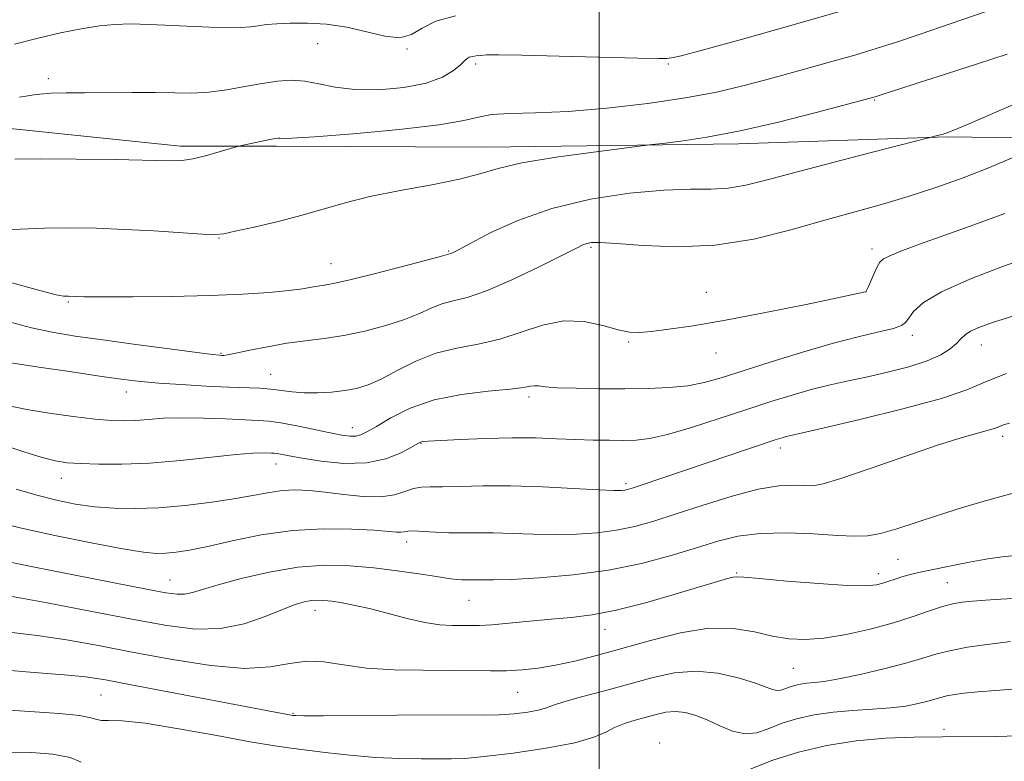
# Model space of a CAD drawing. Extents: x 2114800 to 2117700, y 342300 to 345200.
# Drawn here: x 2116898 to 2117071, y 342825 to 342956 of the extents above; entities that cross this region are included whole.
import ezdxf

# ---------------------------------------------------------------- set-up
doc = ezdxf.new("R2010")
doc.units = 0
doc.header["$MEASUREMENT"] = 0
for name, color, linetype, lineweight in [('32000', 7, 'Continuous', 0), ('DTM HARD BREAKLINE', 7, 'Continuous', 0), ('DTM SPOT ELEVATION', 2, 'Continuous', 13), ('INDEX CONTOUR', 41, 'Continuous', 13), ('INTERMEDIATE CONTOUR', 44, 'Continuous', 0)]:
    doc.layers.add(name, color=color, linetype=linetype, lineweight=lineweight)

msp = doc.modelspace()

# ---------------------------------------------------------------- linework, layer by layer
at = {"layer": '32000', "flags": 128}
msp.add_lwpolyline([(2117000, 345000), (2117000, 342500)], dxfattribs=at)
at = {"layer": 'DTM HARD BREAKLINE'}
msp.add_polyline3d([(2116748.572, 342981.403, 995.575), (2116770.607, 342961.424, 995.015), (2116793.475, 342951.723, 994.735), (2116821.655, 342946.74, 993.965), (2116845.64, 342944.632, 993.475), (2116871.369, 342940.104, 992.915), (2116897.085, 342936.554, 992.845), (2116926.459, 342933.543, 992.425), (2116943.325, 342933.536, 991.725), (2116979.994, 342933.316, 990.815), (2117024.473, 342933.94, 989.555), (2117061.121, 342935.187, 987.875), (2117087.036, 342934.817, 985.285), (2117129.801, 342935.661, 983.045), (2117162.79, 342936.369, 982.205), (2117186.733, 342937.193, 981.085), (2117193.803, 342938.514, 979.895)], dxfattribs=at)
at = {"layer": 'DTM SPOT ELEVATION'}
for p in [(2116950.59, 342951.53, 995.13), (2116966.26, 342950.62, 995.93), (2116978.31, 342947.97, 993.63), (2117012.15, 342947.94, 993.82), (2116903.26, 342945.39, 994.43), (2117048.44, 342941.61, 989.87), (2116933.25, 342917.39, 989.93), (2116998.573, 342915.733, 985.775), (2116973.58, 342915.08, 988.13), (2117047.96, 342915.47, 984.48), (2116952.903, 342912.893, 988.785), (2117018.85, 342907.82, 984.73), (2117046.89, 342907.96, 984.01), (2116906.77, 342906.12, 987.83), (2117055.06, 342900.26, 981.53), (2117005.19, 342899.1, 983.83), (2117067.15, 342898.61, 979.28), (2116933.62, 342897.1, 986.13), (2117020.55, 342897.18, 983.33), (2116942.31, 342893.41, 984.83), (2116916.97, 342890.3, 983.33), (2116987.698, 342889.426, 981.645), (2116956.67, 342884.04, 982.63), (2116968.7, 342881.31, 979.93), (2117070.903, 342882.526, 975.555), (2117031.822, 342880.512, 977.515), (2116943.24, 342877.68, 979.33), (2116905.56, 342875.18, 979.33), (2117004.75, 342874.24, 978.33), (2116966.19, 342863.94, 975.43), (2117052.51, 342860.9, 973.13), (2116924.65, 342857.3, 974.83), (2117024.2, 342858.52, 972.13), (2117049.06, 342858.43, 972.53), (2117061.17, 342856.84, 970.93), (2116977.15, 342853.73, 973.13), (2116950.091, 342851.989, 971.425), (2117001.05, 342848.65, 971.33), (2117034.15, 342841.77, 969.03), (2116912.52, 342837.07, 967.03), (2116985.736, 342837.578, 969.115), (2116946.25, 342833.87, 968.13), (2117060.58, 342831.07, 964.53), (2117010.63, 342828.62, 964.43)]:
    msp.add_point(p, dxfattribs=at)
at = {"layer": 'INDEX CONTOUR'}
for points in [[(2116893.986, 342918.733, 990), (2116902.58, 342919.084, 990), (2116907.097, 342919.149, 990), (2116911.745, 342919.086, 990), (2116916.652, 342918.902, 990), (2116921.804, 342918.62, 990), (2116930.325, 342918.077, 990), (2116932.535, 342917.991, 990), (2116934.074, 342918.129, 990), (2116936.096, 342918.558, 990), (2116939.431, 342919.313, 990), (2116943.619, 342920.302, 990), (2116947.877, 342921.399, 990), (2116955.395, 342923.586, 990), (2116959.727, 342924.654, 990), (2116965.041, 342925.703, 990), (2116970.629, 342926.726, 990), (2116975.505, 342927.713, 990), (2116979.073, 342928.661, 990), (2116982.282, 342929.6, 990), (2116986.467, 342930.565, 990), (2116992.456, 342931.562, 990), (2116999.032, 342932.48, 990), (2117009.317, 342933.783, 990), (2117011.168, 342934, 990), (2117014.344, 342934.392, 990), (2117018.944, 342935.085, 990), (2117024.793, 342936.19, 990), (2117031.541, 342937.736, 990), (2117038.151, 342939.406, 990), (2117048.476, 342942.17, 990), (2117050.602, 342942.886, 990), (2117052.651, 342943.559, 990), (2117056.072, 342944.658, 990), (2117061.048, 342946.235, 990), (2117066.659, 342948.025, 990), (2117071.711, 342949.682, 990)], [(2116895.279, 342881.016, 980), (2116898.989, 342879.827, 980), (2116902.167, 342878.843, 980), (2116904.54, 342878.227, 980), (2116906.573, 342877.905, 980), (2116908.92, 342877.736, 980), (2116912.109, 342877.623, 980), (2116916.177, 342877.623, 980), (2116921.038, 342877.832, 980), (2116926.484, 342878.299, 980), (2116936.272, 342879.357, 980), (2116939.213, 342879.599, 980), (2116940.917, 342879.654, 980), (2116942.453, 342879.601, 980), (2116942.931, 342879.566, 980), (2116943.461, 342879.492, 980), (2116945.592, 342879.094, 980), (2116947.857, 342878.697, 980), (2116951.217, 342878.175, 980), (2116955.197, 342877.789, 980), (2116959.157, 342877.857, 980), (2116962.552, 342878.575, 980), (2116965.215, 342879.642, 980), (2116967.074, 342880.637, 980), (2116968.594, 342881.49, 980), (2116968.805, 342881.569, 980), (2116969.1, 342881.609, 980), (2116969.996, 342881.668, 980), (2116975.598, 342881.97, 980), (2116980.08, 342882.163, 980), (2116984.713, 342882.275, 980), (2116988.868, 342882.245, 980), (2116992.537, 342882.121, 980), (2116995.864, 342881.98, 980), (2116998.958, 342881.884, 980), (2117001.788, 342881.836, 980), (2117004.287, 342881.824, 980), (2117006.494, 342881.872, 980), (2117008.875, 342882.143, 980), (2117012, 342882.839, 980), (2117016.231, 342884.076, 980), (2117021.103, 342885.642, 980), (2117025.939, 342887.243, 980), (2117030.204, 342888.635, 980), (2117033.923, 342889.791, 980), (2117037.26, 342890.737, 980), (2117040.389, 342891.513, 980), (2117043.532, 342892.213, 980), (2117046.92, 342892.945, 980), (2117050.667, 342893.794, 980), (2117054.407, 342894.753, 980), (2117057.659, 342895.791, 980), (2117060.055, 342896.87, 980), (2117061.693, 342897.921, 980), (2117062.789, 342898.869, 980), (2117063.567, 342899.662, 980), (2117064.293, 342900.345, 980), (2117065.242, 342900.988, 980), (2117066.716, 342901.671, 980), (2117069.11, 342902.522, 980), (2117072.846, 342903.683, 980)], [(2116896.391, 342848.111, 970), (2116901.311, 342847.535, 970), (2116906.446, 342846.756, 970), (2116912.051, 342845.753, 970), (2116918.266, 342844.573, 970), (2116925.075, 342843.309, 970), (2116931.834, 342842.257, 970), (2116937.742, 342841.761, 970), (2116942.23, 342842.017, 970), (2116945.66, 342842.629, 970), (2116948.625, 342843.053, 970), (2116951.664, 342842.894, 970), (2116955.093, 342842.36, 970), (2116959.173, 342841.81, 970), (2116964.014, 342841.518, 970), (2116969.125, 342841.433, 970), (2116973.864, 342841.417, 970), (2116980.945, 342841.322, 970), (2116983.769, 342841.345, 970), (2116986.51, 342841.499, 970), (2116989.331, 342841.817, 970), (2116992.36, 342842.322, 970), (2116995.725, 342843.042, 970), (2116999.556, 342844.004, 970), (2117003.981, 342845.235, 970), (2117009.025, 342846.687, 970), (2117014.293, 342848.016, 970), (2117019.286, 342848.799, 970), (2117023.612, 342848.756, 970), (2117027.298, 342848.166, 970), (2117030.479, 342847.447, 970), (2117033.331, 342846.957, 970), (2117036.201, 342846.81, 970), (2117039.478, 342847.056, 970), (2117043.406, 342847.715, 970), (2117047.642, 342848.669, 970), (2117051.697, 342849.765, 970), (2117055.17, 342850.862, 970), (2117058.024, 342851.849, 970), (2117060.312, 342852.622, 970), (2117062.133, 342853.115, 970), (2117063.781, 342853.399, 970), (2117065.602, 342853.58, 970), (2117067.868, 342853.747, 970), (2117070.588, 342853.922, 970), (2117073.699, 342854.111, 970)]]:
    msp.add_polyline3d(points, dxfattribs=at)
at = {"layer": 'INTERMEDIATE CONTOUR'}
for points in [[(2116897.4, 342931.23, 992), (2116901.931, 342931.273, 992), (2116908.168, 342931.242, 992), (2116914.984, 342931.151, 992), (2116924.535, 342930.963, 992), (2116926.783, 342931.011, 992), (2116928.633, 342931.285, 992), (2116930.889, 342931.837, 992), (2116933.26, 342932.506, 992), (2116936.29, 342933.411, 992), (2116936.959, 342933.589, 992), (2116942.168, 342934.686, 992), (2116943.095, 342934.863, 992), (2116943.612, 342934.93, 992), (2116943.929, 342934.918, 992), (2116944.413, 342934.875, 992), (2116946.056, 342934.911, 992), (2116950.004, 342935.155, 992), (2116956.84, 342935.689, 992), (2116964.884, 342936.428, 992), (2116971.893, 342937.24, 992), (2116976.246, 342938.004, 992), (2116978.818, 342938.635, 992), (2116981.105, 342939.058, 992), (2116984.357, 342939.245, 992), (2116988.839, 342939.363, 992), (2116994.565, 342939.63, 992), (2117001.397, 342940.207, 992), (2117008.579, 342941.034, 992), (2117015.197, 342941.995, 992), (2117020.613, 342943.005, 992), (2117025.28, 342944.097, 992), (2117029.923, 342945.334, 992), (2117035.043, 342946.74, 992), (2117040.249, 342948.194, 992), (2117044.923, 342949.534, 992), (2117048.702, 342950.674, 992), (2117052.234, 342951.81, 992), (2117056.42, 342953.215, 992), (2117061.84, 342955.064, 992), (2117067.802, 342957.152, 992)], [(2116897.336, 342951.463, 996), (2116901.46, 342952.524, 996), (2116905.422, 342953.436, 996), (2116909.055, 342954.154, 996), (2116912.23, 342954.655, 996), (2116914.943, 342954.926, 996), (2116917.69, 342954.997, 996), (2116921.095, 342954.904, 996), (2116930.248, 342954.473, 996), (2116934.333, 342954.331, 996), (2116937.069, 342954.349, 996), (2116938.798, 342954.489, 996), (2116940.127, 342954.685, 996), (2116941.586, 342954.876, 996), (2116943.41, 342955.033, 996), (2116945.759, 342955.13, 996), (2116948.725, 342955.128, 996), (2116952.122, 342954.932, 996), (2116955.693, 342954.429, 996), (2116959.189, 342953.605, 996), (2116962.375, 342952.831, 996), (2116965.024, 342952.575, 996), (2116967.05, 342953.15, 996), (2116968.949, 342954.264, 996), (2116971.358, 342955.467, 996), (2116974.772, 342956.406, 996)], [(2116898.223, 342942.117, 994), (2116901.111, 342942.578, 994), (2116903.713, 342942.824, 994), (2116906.414, 342942.898, 994), (2116909.629, 342942.904, 994), (2116917.938, 342942.944, 994), (2116922.039, 342942.928, 994), (2116925.489, 342942.868, 994), (2116928.502, 342942.858, 994), (2116931.447, 342943.024, 994), (2116934.593, 342943.441, 994), (2116937.803, 342944.003, 994), (2116940.835, 342944.555, 994), (2116943.52, 342944.958, 994), (2116945.957, 342945.122, 994), (2116948.318, 342944.969, 994), (2116950.789, 342944.482, 994), (2116953.623, 342943.886, 994), (2116957.092, 342943.461, 994), (2116961.306, 342943.437, 994), (2116965.724, 342943.827, 994), (2116969.646, 342944.59, 994), (2116972.526, 342945.652, 994), (2116974.447, 342946.808, 994), (2116975.647, 342947.817, 994), (2116976.361, 342948.497, 994), (2116976.812, 342948.899, 994), (2116977.217, 342949.13, 994), (2116977.755, 342949.284, 994), (2116978.435, 342949.393, 994), (2116979.223, 342949.476, 994), (2116980.254, 342949.543, 994), (2116982.329, 342949.566, 994), (2116986.419, 342949.509, 994), (2116992.985, 342949.355, 994), (2117006.791, 342949.002, 994), (2117010.419, 342948.932, 994), (2117011.907, 342948.931, 994), (2117012.34, 342948.956, 994), (2117012.809, 342949.027, 994), (2117014.437, 342949.414, 994), (2117018.357, 342950.446, 994), (2117025.215, 342952.32, 994), (2117033.715, 342954.696, 994), (2117042.074, 342957.101, 994)], [(2116896.879, 342909.49, 988), (2116901.79, 342908.136, 988), (2116904.672, 342907.413, 988), (2116905.956, 342907.16, 988), (2116906.442, 342907.136, 988), (2116906.796, 342907.141, 988), (2116908.131, 342907.097, 988), (2116909.585, 342907.074, 988), (2116912.765, 342907.058, 988), (2116918.163, 342907.064, 988), (2116924.874, 342907.122, 988), (2116931.644, 342907.266, 988), (2116937.432, 342907.516, 988), (2116942.045, 342907.834, 988), (2116945.507, 342908.167, 988), (2116947.893, 342908.471, 988), (2116949.488, 342908.726, 988), (2116950.631, 342908.923, 988), (2116951.718, 342909.088, 988), (2116953.366, 342909.391, 988), (2116956.252, 342910.037, 988), (2116960.712, 342911.138, 988), (2116965.726, 342912.422, 988), (2116969.935, 342913.524, 988), (2116972.326, 342914.168, 988), (2116973.986, 342914.654, 988), (2116974.353, 342914.824, 988), (2116975.306, 342915.322, 988), (2116977.345, 342916.421, 988), (2116980.853, 342918.262, 988), (2116985.719, 342920.483, 988), (2116991.71, 342922.591, 988), (2116998.493, 342924.188, 988), (2117005.331, 342925.24, 988), (2117011.384, 342925.803, 988), (2117016.046, 342925.972, 988), (2117019.631, 342925.989, 988), (2117022.689, 342926.137, 988), (2117025.781, 342926.649, 988), (2117029.543, 342927.584, 988), (2117034.622, 342928.957, 988), (2117041.288, 342930.71, 988), (2117048.276, 342932.512, 988), (2117059.677, 342935.427, 988), (2117060.266, 342935.589, 988), (2117060.952, 342935.806, 988), (2117062.324, 342936.339, 988), (2117065.11, 342937.502, 988), (2117069.717, 342939.474, 988), (2117075.279, 342941.88, 988)], [(2116896.783, 342902.513, 986), (2116900.327, 342901.57, 986), (2116903.94, 342900.809, 986), (2116907.959, 342900.148, 986), (2116912.813, 342899.461, 986), (2116918.66, 342898.67, 986), (2116924.572, 342897.884, 986), (2116929.352, 342897.259, 986), (2116932.129, 342896.907, 986), (2116933.342, 342896.768, 986), (2116933.759, 342896.738, 986), (2116934.082, 342896.747, 986), (2116934.766, 342896.851, 986), (2116936.201, 342897.138, 986), (2116938.637, 342897.655, 986), (2116941.767, 342898.287, 986), (2116945.145, 342898.877, 986), (2116948.43, 342899.323, 986), (2116951.703, 342899.732, 986), (2116955.151, 342900.264, 986), (2116958.866, 342901.038, 986), (2116962.557, 342902.002, 986), (2116965.841, 342903.064, 986), (2116968.443, 342904.125, 986), (2116970.539, 342905.082, 986), (2116972.416, 342905.824, 986), (2116974.386, 342906.333, 986), (2116976.848, 342906.949, 986), (2116980.228, 342908.099, 986), (2116984.701, 342910.037, 986), (2116989.46, 342912.315, 986), (2116993.45, 342914.309, 986), (2116995.899, 342915.546, 986), (2116997.163, 342916.158, 986), (2116997.879, 342916.427, 986), (2116998.684, 342916.576, 986), (2117000.211, 342916.594, 986), (2117003.089, 342916.413, 986), (2117007.737, 342916.042, 986), (2117013.721, 342915.804, 986), (2117020.393, 342916.1, 986), (2117027.167, 342917.195, 986), (2117033.684, 342918.803, 986), (2117039.647, 342920.5, 986), (2117049.626, 342923.291, 986), (2117054.29, 342924.67, 986), (2117059.135, 342926.248, 986), (2117063.986, 342927.975, 986), (2117068.559, 342929.753, 986), (2117072.582, 342931.47, 986)], [(2116896.692, 342895.469, 984), (2116901.607, 342894.704, 984), (2116907.39, 342893.843, 984), (2116912.686, 342893.074, 984), (2116916.529, 342892.536, 984), (2116919.52, 342892.176, 984), (2116922.65, 342891.897, 984), (2116926.622, 342891.621, 984), (2116930.983, 342891.365, 984), (2116934.99, 342891.172, 984), (2116940.424, 342890.977, 984), (2116942.36, 342890.839, 984), (2116944.2, 342890.602, 984), (2116946.105, 342890.341, 984), (2116948.199, 342890.166, 984), (2116950.55, 342890.162, 984), (2116952.997, 342890.313, 984), (2116955.323, 342890.583, 984), (2116957.396, 342890.965, 984), (2116959.436, 342891.586, 984), (2116961.747, 342892.603, 984), (2116964.559, 342894.083, 984), (2116967.801, 342895.724, 984), (2116971.324, 342897.133, 984), (2116974.997, 342898.048, 984), (2116978.756, 342898.731, 984), (2116982.551, 342899.578, 984), (2116986.337, 342900.826, 984), (2116990.092, 342902.091, 984), (2116993.797, 342902.834, 984), (2116997.393, 342902.689, 984), (2117000.664, 342901.987, 984), (2117003.353, 342901.231, 984), (2117005.346, 342900.827, 984), (2117007.106, 342900.774, 984), (2117009.238, 342900.969, 984), (2117012.285, 342901.346, 984), (2117016.533, 342901.97, 984), (2117022.203, 342902.939, 984), (2117029.226, 342904.279, 984), (2117036.368, 342905.716, 984), (2117046.815, 342907.9, 984), (2117046.883, 342907.947, 984), (2117047.008, 342908.174, 984), (2117047.279, 342908.771, 984), (2117048.32, 342911.133, 984), (2117048.853, 342912.304, 984), (2117049.296, 342913.112, 984), (2117049.945, 342913.703, 984), (2117051.179, 342914.321, 984), (2117053.322, 342915.178, 984), (2117056.475, 342916.343, 984), (2117065.845, 342919.702, 984), (2117071.268, 342921.669, 984)], [(2116896.397, 342887.896, 982), (2116899.486, 342887.227, 982), (2116903.423, 342886.577, 982), (2116907.658, 342886.005, 982), (2116911.474, 342885.571, 982), (2116914.353, 342885.323, 982), (2116916.569, 342885.247, 982), (2116918.595, 342885.32, 982), (2116920.846, 342885.503, 982), (2116923.517, 342885.701, 982), (2116926.742, 342885.81, 982), (2116930.534, 342885.755, 982), (2116934.4, 342885.601, 982), (2116940.105, 342885.333, 982), (2116942.01, 342885.194, 982), (2116944.12, 342884.899, 982), (2116946.907, 342884.375, 982), (2116952.786, 342883.15, 982), (2116954.838, 342882.751, 982), (2116956.252, 342882.557, 982), (2116957.266, 342882.559, 982), (2116958.143, 342882.77, 982), (2116959.229, 342883.302, 982), (2116960.89, 342884.288, 982), (2116963.421, 342885.776, 982), (2116966.822, 342887.455, 982), (2116971.022, 342888.929, 982), (2116975.825, 342889.897, 982), (2116980.546, 342890.458, 982), (2116984.378, 342890.807, 982), (2116986.741, 342891.1, 982), (2116987.979, 342891.324, 982), (2116988.666, 342891.43, 982), (2116989.356, 342891.384, 982), (2116990.528, 342891.244, 982), (2116992.639, 342891.084, 982), (2116995.977, 342890.97, 982), (2117000.129, 342890.909, 982), (2117004.51, 342890.898, 982), (2117008.626, 342890.945, 982), (2117012.336, 342891.098, 982), (2117015.593, 342891.418, 982), (2117018.46, 342891.965, 982), (2117021.448, 342892.805, 982), (2117030.054, 342895.565, 982), (2117035.551, 342897.267, 982), (2117040.925, 342898.825, 982), (2117045.536, 342900.019, 982), (2117049.165, 342900.881, 982), (2117051.7, 342901.504, 982), (2117053.131, 342902, 982), (2117053.859, 342902.541, 982), (2117054.39, 342903.314, 982), (2117055.24, 342904.471, 982), (2117056.976, 342906.021, 982), (2117060.176, 342907.939, 982), (2117065.119, 342910.145, 982), (2117070.886, 342912.363, 982), (2117076.259, 342914.264, 982)], [(2116897.601, 342873.267, 978), (2116901.259, 342872.182, 978), (2116904.706, 342871.304, 978), (2116908.038, 342870.639, 978), (2116911.366, 342870.172, 978), (2116914.812, 342869.896, 978), (2116918.529, 342869.829, 978), (2116922.682, 342869.997, 978), (2116927.314, 342870.404, 978), (2116931.999, 342870.971, 978), (2116936.193, 342871.598, 978), (2116939.502, 342872.194, 978), (2116942.121, 342872.686, 978), (2116944.397, 342873.014, 978), (2116946.65, 342873.125, 978), (2116949.092, 342873.028, 978), (2116951.908, 342872.742, 978), (2116955.182, 342872.321, 978), (2116958.574, 342871.96, 978), (2116961.643, 342871.885, 978), (2116964.054, 342872.239, 978), (2116965.903, 342872.819, 978), (2116967.397, 342873.34, 978), (2116968.768, 342873.586, 978), (2116970.357, 342873.64, 978), (2116972.533, 342873.656, 978), (2116975.599, 342873.743, 978), (2116979.59, 342873.839, 978), (2116984.471, 342873.834, 978), (2116990.057, 342873.659, 978), (2116995.54, 342873.394, 978), (2116999.959, 342873.155, 978), (2117002.621, 342873.036, 978), (2117003.919, 342873.023, 978), (2117004.514, 342873.079, 978), (2117005.014, 342873.189, 978), (2117005.81, 342873.43, 978), (2117007.238, 342873.904, 978), (2117030.921, 342881.9, 978), (2117032.159, 342882.298, 978), (2117032.883, 342882.508, 978), (2117033.662, 342882.698, 978), (2117039.314, 342883.989, 978), (2117045.788, 342885.494, 978), (2117053.391, 342887.351, 978), (2117060.125, 342889.185, 978), (2117064.604, 342890.724, 978), (2117067.873, 342892.109, 978), (2117071.586, 342893.583, 978)], [(2116894.21, 342867.466, 976), (2116898.544, 342866.389, 976), (2116904.395, 342865.099, 976), (2116910.787, 342863.792, 976), (2116916.331, 342862.743, 976), (2116920.007, 342862.154, 976), (2116922.264, 342861.95, 976), (2116923.924, 342861.986, 976), (2116925.721, 342862.159, 976), (2116928.063, 342862.525, 976), (2116931.275, 342863.183, 976), (2116935.562, 342864.159, 976), (2116940.648, 342865.204, 976), (2116946.137, 342865.996, 976), (2116951.612, 342866.302, 976), (2116956.57, 342866.244, 976), (2116960.484, 342866.03, 976), (2116964.407, 342865.724, 976), (2116965.182, 342865.702, 976), (2116965.755, 342865.776, 976), (2116966.438, 342865.875, 976), (2116967.509, 342865.91, 976), (2116969.163, 342865.823, 976), (2116971.264, 342865.676, 976), (2116973.591, 342865.564, 976), (2116975.988, 342865.551, 976), (2116978.557, 342865.584, 976), (2116981.465, 342865.578, 976), (2116984.819, 342865.478, 976), (2116988.492, 342865.349, 976), (2116992.293, 342865.281, 976), (2116996.052, 342865.354, 976), (2116999.675, 342865.602, 976), (2117003.086, 342866.045, 976), (2117006.293, 342866.709, 976), (2117009.645, 342867.641, 976), (2117013.572, 342868.896, 976), (2117018.317, 342870.457, 976), (2117023.356, 342872.026, 976), (2117027.972, 342873.239, 976), (2117031.599, 342873.831, 976), (2117034.266, 342873.958, 976), (2117036.148, 342873.878, 976), (2117037.557, 342873.854, 976), (2117039.344, 342874.175, 976), (2117042.495, 342875.136, 976), (2117047.606, 342876.888, 976), (2117053.715, 342879.019, 976), (2117059.469, 342880.976, 976), (2117063.793, 342882.33, 976), (2117066.72, 342883.155, 976), (2117068.563, 342883.651, 976), (2117069.644, 342883.992, 976), (2117071.027, 342884.538, 976), (2117072.108, 342884.87, 976)], [(2116895.194, 342860.7, 974), (2116899.676, 342859.788, 974), (2116904.978, 342858.732, 974), (2116920.828, 342855.641, 974), (2116923.929, 342855.058, 974), (2116925.888, 342854.782, 974), (2116927.252, 342854.79, 974), (2116928.562, 342855.067, 974), (2116930.339, 342855.62, 974), (2116933.099, 342856.463, 974), (2116937.159, 342857.561, 974), (2116942.055, 342858.675, 974), (2116947.122, 342859.518, 974), (2116951.835, 342859.872, 974), (2116956.219, 342859.801, 974), (2116960.438, 342859.44, 974), (2116964.57, 342858.921, 974), (2116968.348, 342858.363, 974), (2116971.421, 342857.883, 974), (2116973.551, 342857.57, 974), (2116974.944, 342857.403, 974), (2116975.918, 342857.334, 974), (2116976.752, 342857.318, 974), (2116978.458, 342857.321, 974), (2116979.582, 342857.298, 974), (2116981.443, 342857.304, 974), (2116984.627, 342857.406, 974), (2116989.483, 342857.672, 974), (2116995.431, 342858.181, 974), (2117001.658, 342859.011, 974), (2117007.469, 342860.193, 974), (2117012.65, 342861.57, 974), (2117017.107, 342862.936, 974), (2117020.861, 342864.105, 974), (2117024.389, 342864.977, 974), (2117028.283, 342865.472, 974), (2117032.904, 342865.555, 974), (2117037.693, 342865.374, 974), (2117041.86, 342865.119, 974), (2117044.865, 342864.969, 974), (2117047.161, 342865.046, 974), (2117049.451, 342865.461, 974), (2117052.302, 342866.28, 974), (2117055.731, 342867.402, 974), (2117059.621, 342868.686, 974), (2117063.87, 342870.012, 974), (2117068.457, 342871.352, 974), (2117073.374, 342872.704, 974)], [(2116896.601, 342854.422, 972), (2116903.043, 342853.26, 972), (2116910.601, 342851.829, 972), (2116917.952, 342850.416, 972), (2116924.067, 342849.293, 972), (2116929.106, 342848.67, 972), (2116933.523, 342848.743, 972), (2116937.656, 342849.6, 972), (2116941.372, 342850.885, 972), (2116944.424, 342852.134, 972), (2116946.649, 342852.98, 972), (2116948.227, 342853.45, 972), (2116949.428, 342853.67, 972), (2116950.505, 342853.745, 972), (2116951.657, 342853.701, 972), (2116953.07, 342853.542, 972), (2116954.897, 342853.267, 972), (2116957.174, 342852.837, 972), (2116959.906, 342852.209, 972), (2116966.315, 342850.508, 972), (2116969.399, 342849.811, 972), (2116972.034, 342849.435, 972), (2116974.206, 342849.305, 972), (2116977.427, 342849.274, 972), (2116978.999, 342849.302, 972), (2116981.155, 342849.433, 972), (2116984.212, 342849.705, 972), (2116987.852, 342850.058, 972), (2116991.598, 342850.408, 972), (2116995.133, 342850.72, 972), (2116998.783, 342851.168, 972), (2117003.035, 342851.976, 972), (2117008.136, 342853.269, 972), (2117013.388, 342854.777, 972), (2117022.555, 342857.556, 972), (2117023.49, 342857.799, 972), (2117024.177, 342857.875, 972), (2117025.448, 342857.791, 972), (2117028.207, 342857.532, 972), (2117032.958, 342857.112, 972), (2117038.594, 342856.663, 972), (2117043.608, 342856.344, 972), (2117046.864, 342856.277, 972), (2117048.709, 342856.425, 972), (2117049.861, 342856.713, 972), (2117050.921, 342857.072, 972), (2117052.022, 342857.46, 972), (2117053.178, 342857.841, 972), (2117054.453, 342858.199, 972), (2117056.101, 342858.59, 972), (2117058.424, 342859.088, 972), (2117061.571, 342859.732, 972), (2117065.071, 342860.413, 972), (2117068.302, 342860.987, 972), (2117070.782, 342861.347, 972), (2117072.595, 342861.533, 972)], [(2116894.51, 342841.573, 968), (2116900.793, 342841.049, 968), (2116906.02, 342840.648, 968), (2116909.823, 342840.257, 968), (2116913.284, 342839.719, 968), (2116917.846, 342838.868, 968), (2116946.189, 342833.502, 968), (2116946.372, 342833.478, 968), (2116946.758, 342833.452, 968), (2116948.162, 342833.436, 968), (2116951.529, 342833.451, 968), (2116964.456, 342833.567, 968), (2116971.118, 342833.594, 968), (2116979.634, 342833.531, 968), (2116982.465, 342833.58, 968), (2116985.103, 342833.765, 968), (2116987.466, 342834.056, 968), (2116989.322, 342834.398, 968), (2116990.593, 342834.764, 968), (2116991.843, 342835.22, 968), (2116993.792, 342835.861, 968), (2116996.946, 342836.748, 968), (2117000.945, 342837.818, 968), (2117005.213, 342838.977, 968), (2117009.291, 342840.104, 968), (2117013.19, 342840.963, 968), (2117017.041, 342841.29, 968), (2117020.886, 342840.924, 968), (2117024.433, 342840.113, 968), (2117027.305, 342839.205, 968), (2117030.452, 342838.041, 968), (2117031.259, 342837.855, 968), (2117031.947, 342837.924, 968), (2117032.638, 342838.163, 968), (2117033.412, 342838.469, 968), (2117034.331, 342838.754, 968), (2117035.378, 342838.989, 968), (2117036.516, 342839.159, 968), (2117037.785, 342839.279, 968), (2117039.521, 342839.478, 968), (2117042.136, 342839.916, 968), (2117045.839, 342840.694, 968), (2117050.03, 342841.679, 968), (2117053.905, 342842.685, 968), (2117056.893, 342843.56, 968), (2117059.34, 342844.296, 968), (2117061.826, 342844.923, 968), (2117064.735, 342845.463, 968), (2117067.68, 342845.9, 968), (2117070.078, 342846.21, 968), (2117072.249, 342846.465, 968)], [(2116892.87, 342834.639, 966), (2116900.814, 342834.146, 966), (2116905.196, 342833.823, 966), (2116908.718, 342833.463, 966), (2116910.759, 342833.093, 966), (2116911.798, 342832.783, 966), (2116912.589, 342832.615, 966), (2116913.858, 342832.608, 966), (2116916.218, 342832.537, 966), (2116920.256, 342832.115, 966), (2116926.202, 342831.167, 966), (2116932.874, 342829.962, 966), (2116938.733, 342828.879, 966), (2116942.694, 342828.199, 966), (2116945.477, 342827.797, 966), (2116951.908, 342826.993, 966), (2116956.237, 342826.501, 966), (2116960.747, 342826.107, 966), (2116964.994, 342825.909, 966), (2116968.729, 342825.855, 966), (2116974.043, 342825.856, 966), (2116976.411, 342825.95, 966), (2116979.841, 342826.264, 966), (2116984.927, 342826.883, 966), (2116990.69, 342827.732, 966), (2116995.753, 342828.694, 966), (2116999.102, 342829.664, 966), (2117001.168, 342830.58, 966), (2117002.745, 342831.394, 966), (2117004.47, 342832.073, 966), (2117006.353, 342832.65, 966), (2117010.041, 342833.67, 966), (2117011.756, 342834.048, 966), (2117013.449, 342834.192, 966), (2117015.179, 342834.01, 966), (2117017.008, 342833.504, 966), (2117019.003, 342832.7, 966), (2117021.191, 342831.679, 966), (2117023.456, 342830.744, 966), (2117025.645, 342830.253, 966), (2117027.67, 342830.456, 966), (2117029.702, 342831.158, 966), (2117031.979, 342832.059, 966), (2117034.682, 342832.897, 966), (2117037.761, 342833.588, 966), (2117041.11, 342834.088, 966), (2117044.603, 342834.385, 966), (2117048.036, 342834.579, 966), (2117051.186, 342834.799, 966), (2117053.867, 342835.141, 966), (2117056.052, 342835.564, 966), (2117057.752, 342835.991, 966), (2117060.055, 342836.673, 966), (2117061.108, 342836.939, 966), (2117062.411, 342837.172, 966), (2117064.152, 342837.391, 966), (2117066.51, 342837.613, 966), (2117069.614, 342837.858, 966), (2117073.414, 342838.142, 966)], [(2117023.625, 342822.859, 964), (2117030.547, 342825.648, 964), (2117035.014, 342827.04, 964), (2117039.985, 342828.185, 964), (2117045.165, 342829.012, 964), (2117050.305, 342829.481, 964), (2117055.362, 342829.686, 964), (2117060.34, 342829.75, 964), (2117069.719, 342829.818, 964), (2117073.638, 342829.88, 964)], [(2116896.496, 342827.033, 964), (2116900.338, 342826.99, 964), (2116904.074, 342826.686, 964), (2116907.094, 342826.099, 964), (2116909.046, 342825.265, 964)]]:
    msp.add_polyline3d(points, dxfattribs=at)

doc.saveas('drawing.dxf')
